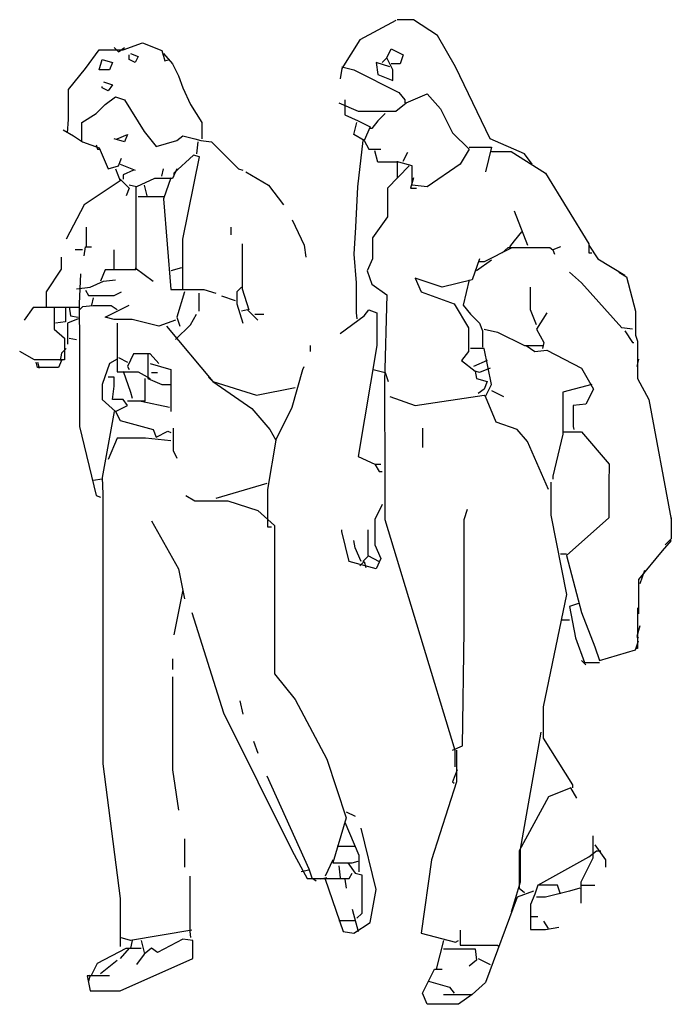
# Model space of a CAD drawing. Units: inches. Extents: x 115611 to 127652, y 42177 to 50368.
# Drawn here: x 121111 to 121616, y 43823 to 44586 of the extents above; entities that cross this region are included whole.
import ezdxf

# ---------------------------------------------------------------- set-up
doc = ezdxf.new("R2010")
doc.units = ezdxf.units.IN
doc.header["$MEASUREMENT"] = 0
doc.layers.get('0').update_dxf_attribs({"color": 50})

msp = doc.modelspace()

# ---------------------------------------------------------------- linework, layer by layer
at = {"linetype": 'Continuous'}
for points in [[(121402.19, 44584.97), (121374.35, 44569.89), (121360.43, 44547.85), (121359.27, 44539.73)], [(121507.75, 44473.61), (121501.95, 44481.73), (121475.27, 44493.33), (121448.59, 44549.01), (121434.67, 44573.37), (121416.11, 44585.55), (121403.35, 44585.55)], [(121507.75, 44473.61), (121501.95, 44481.73), (121475.27, 44493.33), (121448.59, 44549.01), (121434.67, 44573.37), (121416.11, 44585.55), (121403.35, 44585.55)], [(121507.75, 44473.61), (121501.95, 44481.73), (121475.27, 44493.33), (121448.59, 44549.01), (121434.67, 44573.37), (121416.11, 44585.55), (121403.35, 44585.55)], [(121148.15, 44497.97), (121148.73, 44508.41), (121148.73, 44531.61), (121162.07, 44547.85), (121172.51, 44562.35), (121191.07, 44562.35), (121206.15, 44567.57), (121221.23, 44561.77), (121223.55, 44553.65), (121227.03, 44554.81)], [(121148.15, 44497.97), (121148.73, 44508.41), (121148.73, 44531.61), (121162.07, 44547.85), (121172.51, 44562.35), (121191.07, 44562.35), (121206.15, 44567.57), (121221.23, 44561.77), (121223.55, 44553.65), (121227.03, 44554.81)], [(121184.11, 44564.09), (121187.59, 44560.61), (121192.23, 44564.09)], [(121395.23, 44555.97), (121398.71, 44562.93), (121407.99, 44558.29), (121405.67, 44551.33), (121398.71, 44551.33)], [(121174.83, 44554.81), (121182.95, 44552.49), (121180.63, 44546.7), (121172.51, 44546.7), (121174.83, 44554.81)], [(121196.87, 44559.45), (121202.67, 44557.13), (121200.35, 44552.49), (121195.71, 44554.81), (121195.71, 44558.29)], [(121196.87, 44559.45), (121202.67, 44557.13), (121200.35, 44552.49), (121195.71, 44554.81), (121195.71, 44558.29)], [(121196.87, 44559.45), (121202.67, 44557.13), (121200.35, 44552.49), (121195.71, 44554.81), (121195.71, 44558.29)], [(121196.87, 44559.45), (121202.67, 44557.13), (121200.35, 44552.49), (121195.71, 44554.81), (121195.71, 44558.29)], [(121222.39, 44559.45), (121229.35, 44551.33), (121233.99, 44542.05), (121237.47, 44532.77), (121243.27, 44520.01), (121251.97, 44506.09), (121251.97, 44493.33)], [(121397.55, 44549.01), (121387.11, 44552.49), (121388.27, 44543.21), (121399.87, 44538.57), (121399.87, 44546.7), (121395.23, 44555.97), (121391.75, 44552.49)], [(121397.55, 44549.01), (121387.11, 44552.49), (121388.27, 44543.21), (121399.87, 44538.57), (121399.87, 44546.7), (121395.23, 44555.97), (121391.75, 44552.49)], [(121397.55, 44549.01), (121387.11, 44552.49), (121388.27, 44543.21), (121399.87, 44538.57), (121399.87, 44546.7), (121395.23, 44555.97), (121391.75, 44552.49)], [(121360.43, 44549.01), (121369.71, 44546.7), (121404.51, 44529.29), (121409.15, 44523.49), (121409.15, 44521.17)], [(121360.43, 44549.01), (121369.71, 44546.7), (121404.51, 44529.29), (121409.15, 44523.49), (121409.15, 44521.17)], [(121360.43, 44549.01), (121369.71, 44546.7), (121404.51, 44529.29), (121409.15, 44523.49), (121409.15, 44521.17)], [(121175.99, 44537.41), (121182.95, 44535.09), (121179.47, 44530.45), (121174.83, 44532.77), (121174.83, 44533.93)], [(121159.17, 44491.01), (121159.17, 44506.09), (121170.19, 44513.05), (121177.15, 44520.01), (121185.27, 44525.81), (121192.23, 44523.49), (121207.31, 44499.13), (121216.59, 44487.53), (121232.83, 44492.17), (121237.47, 44495.65), (121246.75, 44493.33), (121251.39, 44492.17), (121259.51, 44491.01), (121280.39, 44470.13), (121283.87, 44468.97)], [(121159.17, 44491.01), (121159.17, 44506.09), (121170.19, 44513.05), (121177.15, 44520.01), (121185.27, 44525.81), (121192.23, 44523.49), (121207.31, 44499.13), (121216.59, 44487.53), (121232.83, 44492.17), (121237.47, 44495.65), (121246.75, 44493.33), (121251.39, 44492.17), (121259.51, 44491.01), (121280.39, 44470.13), (121283.87, 44468.97)], [(121358.11, 44521.17), (121373.19, 44514.79), (121402.19, 44514.79), (121410.31, 44521.17), (121426.55, 44528.13), (121436.99, 44516.53), (121446.27, 44497.97), (121459.03, 44485.21), (121452.07, 44473.61), (121426.55, 44456.21), (121414.95, 44457.38), (121414.95, 44472.45), (121404.51, 44475.35), (121388.27, 44475.35), (121385.95, 44484.05)], [(121362.75, 44523.49), (121362.75, 44511.89), (121373.19, 44507.25), (121382.47, 44502.62), (121377.83, 44492.17), (121369.71, 44496.81), (121372.03, 44506.09)], [(121362.75, 44523.49), (121362.75, 44511.89), (121373.19, 44507.25), (121382.47, 44502.62), (121377.83, 44492.17), (121369.71, 44496.81), (121372.03, 44506.09)], [(121394.07, 44513.05), (121388.27, 44507.25), (121383.63, 44501.46), (121382.47, 44501.46)], [(121144.67, 44500.3), (121152.79, 44495.65), (121159.75, 44491.01), (121172.51, 44486.37), (121179.47, 44470.13), (121187.59, 44472.45), (121189.91, 44478.25)], [(121144.67, 44500.3), (121152.79, 44495.65), (121159.75, 44491.01), (121172.51, 44486.37), (121179.47, 44470.13), (121187.59, 44472.45), (121189.91, 44478.25)], [(121144.67, 44500.3), (121152.79, 44495.65), (121159.75, 44491.01), (121172.51, 44486.37), (121179.47, 44470.13), (121187.59, 44472.45), (121189.91, 44478.25)], [(121144.67, 44500.3), (121152.79, 44495.65), (121159.75, 44491.01), (121172.51, 44486.37), (121179.47, 44470.13), (121187.59, 44472.45), (121189.91, 44478.25)], [(121186.43, 44493.33), (121194.55, 44496.81), (121192.23, 44491.01), (121184.11, 44493.33)], [(121170.19, 44488.69), (121171.35, 44485.21), (121172.51, 44485.21)], [(121170.19, 44488.69), (121171.35, 44485.21), (121172.51, 44485.21)], [(121170.19, 44488.69), (121171.35, 44485.21), (121172.51, 44485.21)], [(121170.19, 44488.69), (121171.35, 44485.21), (121172.51, 44485.21)], [(121249.07, 44491.01), (121247.91, 44481.73)], [(121376.67, 44492.17), (121372.61, 44456.21), (121371.16, 44424.89), (121369.85, 44404.01), (121371.52, 44381.97), (121371.52, 44358.77), (121372.03, 44354.13)], [(121377.83, 44492.17), (121381.31, 44485.21), (121390.59, 44485.21)], [(121377.83, 44492.17), (121381.31, 44485.21), (121390.59, 44485.21)], [(121459.03, 44486.95), (121476.43, 44486.95), (121471.79, 44467.81)], [(121459.03, 44486.95), (121476.43, 44486.95), (121471.79, 44467.81)], [(121237.47, 44376.17), (121237.47, 44415.62), (121250.23, 44479.41), (121245.59, 44480.57), (121230.51, 44466.65), (121230.51, 44464.33)], [(121237.47, 44376.17), (121237.47, 44415.62), (121250.23, 44479.41), (121245.59, 44480.57), (121230.51, 44466.65), (121230.51, 44464.33)], [(121237.47, 44376.17), (121237.47, 44415.62), (121250.23, 44479.41), (121245.59, 44480.57), (121230.51, 44466.65), (121230.51, 44464.33)], [(121237.47, 44376.17), (121237.47, 44415.62), (121250.23, 44479.41), (121245.59, 44480.57), (121230.51, 44466.65), (121230.51, 44464.33)], [(121237.47, 44376.17), (121237.47, 44415.62), (121250.23, 44479.41), (121245.59, 44480.57), (121230.51, 44466.65), (121230.51, 44464.33)], [(121407.99, 44475.93), (121411.47, 44482.89)], [(121407.99, 44475.93), (121411.47, 44482.89)], [(121476.43, 44483.47), (121491.51, 44483.47), (121518.19, 44466.65), (121551.83, 44412.13), (121551.83, 44405.17), (121554.15, 44405.17)], [(121476.43, 44483.47), (121491.51, 44483.47), (121518.19, 44466.65), (121551.83, 44412.13), (121551.83, 44405.17), (121554.15, 44405.17)], [(121185.27, 44470.13), (121188.75, 44460.85), (121160.91, 44442.29), (121146.99, 44415.62)], [(121188.75, 44473.61), (121200.35, 44468.97)], [(121188.75, 44473.61), (121200.35, 44468.97)], [(121188.75, 44473.61), (121200.35, 44468.97)], [(121232.83, 44470.13), (121229.35, 44462.59), (121215.43, 44462.59), (121201.51, 44456.21), (121195.71, 44457.38)], [(121232.83, 44470.13), (121229.35, 44462.59), (121215.43, 44462.59), (121201.51, 44456.21), (121195.71, 44457.38)], [(121221.23, 44464.33), (121222.39, 44470.13)], [(121412.63, 44472.45), (121395.81, 44455.05), (121395.81, 44433.01), (121384.21, 44416.77), (121384.21, 44400.53), (121380.15, 44391.25), (121383.63, 44380.81), (121395.23, 44372.7), (121393.49, 44305.41), (121393.78, 44227.69), (121393.78, 44198.7), (121448.01, 44020.05), (121448.01, 44007.29)], [(121403.35, 44475.93), (121403.35, 44463.17)], [(121403.35, 44475.93), (121403.35, 44463.17)], [(121199.19, 44468.97), (121191.07, 44465.49), (121191.07, 44462.01)], [(121228.19, 44463.17), (121222.39, 44446.93), (121228.19, 44376.75), (121253.71, 44376.75), (121262.99, 44373.85)], [(121228.19, 44463.17), (121222.39, 44446.93), (121228.19, 44376.75), (121253.71, 44376.75), (121262.99, 44373.85)], [(121228.19, 44463.17), (121222.39, 44446.93), (121228.19, 44376.75), (121253.71, 44376.75), (121262.99, 44373.85)], [(121286.19, 44467.81), (121303.59, 44457.38), (121315.19, 44442.29)], [(121286.19, 44467.81), (121303.59, 44457.38), (121315.19, 44442.29)], [(121416.11, 44463.17), (121413.79, 44455.05), (121418.43, 44455.05)], [(121200.93, 44456.21), (121200.93, 44391.83), (121177.15, 44391.83), (121173.67, 44383.13)], [(121188.75, 44462.01), (121195.71, 44455.05), (121193.39, 44449.25)], [(121207.31, 44457.38), (121209.63, 44448.09)], [(121202.67, 44448.67), (121222.39, 44448.67)], [(121493.83, 44437.65), (121504.27, 44410.97)], [(121162.65, 44409.81), (121162.65, 44424.89)], [(121274.59, 44424.89), (121274.59, 44419.09)], [(121322.15, 44430.69), (121331.43, 44410.97), (121332.59, 44401.69)], [(121322.15, 44430.69), (121331.43, 44410.97), (121332.59, 44401.69)], [(121322.15, 44430.69), (121331.43, 44410.97), (121332.59, 44401.69)], [(121322.15, 44430.69), (121331.43, 44410.97), (121332.59, 44401.69)], [(121322.15, 44430.69), (121331.43, 44410.97), (121332.59, 44401.69)], [(121499.63, 44421.41), (121493.83, 44414.46), (121490.35, 44409.81)], [(121160.91, 44402.85), (121162.07, 44409.81), (121166.71, 44409.81)], [(121160.91, 44402.85), (121162.07, 44409.81), (121166.71, 44409.81)], [(121283.29, 44412.13), (121283.29, 44377.33), (121288.51, 44361.09)], [(121484.55, 44405.17), (121489.19, 44409.23), (121521.67, 44409.23), (121523.99, 44407.49)], [(121484.55, 44405.17), (121489.19, 44409.23), (121521.67, 44409.23), (121523.99, 44407.49)], [(121484.55, 44405.17), (121489.19, 44409.23), (121521.67, 44409.23), (121523.99, 44407.49)], [(121484.55, 44405.17), (121489.19, 44409.23), (121521.67, 44409.23), (121523.99, 44407.49)], [(121484.55, 44405.17), (121489.19, 44409.23), (121521.67, 44409.23), (121523.99, 44407.49)], [(121484.55, 44405.17), (121489.19, 44409.23), (121521.67, 44409.23), (121523.99, 44407.49)], [(121484.55, 44405.17), (121489.19, 44409.23), (121521.67, 44409.23), (121523.99, 44407.49)], [(121484.55, 44405.17), (121489.19, 44409.23), (121521.67, 44409.23), (121523.99, 44407.49)], [(121484.55, 44405.17), (121489.19, 44409.23), (121521.67, 44409.23), (121523.99, 44407.49)], [(121484.55, 44405.17), (121489.19, 44409.23), (121521.67, 44409.23), (121523.99, 44407.49)], [(121484.55, 44405.17), (121489.19, 44409.23), (121521.67, 44409.23), (121523.99, 44407.49)], [(121484.55, 44405.17), (121489.19, 44409.23), (121521.67, 44409.23), (121523.99, 44407.49)], [(121484.55, 44405.17), (121489.19, 44409.23), (121521.67, 44409.23), (121523.99, 44407.49)], [(121484.55, 44405.17), (121489.19, 44409.23), (121521.67, 44409.23), (121523.99, 44407.49)], [(121529.79, 44409.81), (121523.99, 44407.49), (121525.15, 44404.01)], [(121529.79, 44409.81), (121523.99, 44407.49), (121525.15, 44404.01)], [(121551.83, 44410.97), (121558.79, 44400.53), (121579.67, 44387.77)], [(121131.91, 44363.41), (121131.91, 44375.01), (121143.51, 44392.41), (121143.51, 44401.69)], [(121159.75, 44407.49), (121153.95, 44407.49)], [(121159.75, 44407.49), (121153.95, 44407.49)], [(121184.11, 44392.41), (121184.11, 44407.49)], [(121184.11, 44392.41), (121184.11, 44407.49)], [(121184.11, 44392.41), (121184.11, 44407.49)], [(121184.11, 44392.41), (121184.11, 44407.49)], [(121184.11, 44392.41), (121184.11, 44407.49)], [(121184.11, 44392.41), (121184.11, 44407.49)], [(121491.51, 44408.65), (121470.63, 44398.21), (121467.15, 44398.21)], [(121491.51, 44408.65), (121470.63, 44398.21), (121467.15, 44398.21)], [(121491.51, 44408.65), (121470.63, 44398.21), (121467.15, 44398.21)], [(121491.51, 44408.65), (121470.63, 44398.21), (121467.15, 44398.21)], [(121491.51, 44408.65), (121470.63, 44398.21), (121467.15, 44398.21)], [(121491.51, 44408.65), (121470.63, 44398.21), (121467.15, 44398.21)], [(121491.51, 44408.65), (121470.63, 44398.21), (121467.15, 44398.21)], [(121491.51, 44408.65), (121470.63, 44398.21), (121467.15, 44398.21)], [(121491.51, 44408.65), (121470.63, 44398.21), (121467.15, 44398.21)], [(121491.51, 44408.65), (121470.63, 44398.21), (121467.15, 44398.21)], [(121491.51, 44408.65), (121470.63, 44398.21), (121467.15, 44398.21)], [(121491.51, 44408.65), (121470.63, 44398.21), (121467.15, 44398.21)], [(121467.15, 44400.53), (121461.35, 44384.29), (121438.15, 44378.49), (121417.27, 44385.45), (121421.91, 44375.01), (121447.43, 44365.73), (121458.45, 44347.17), (121458.45, 44328.62), (121453.23, 44321.65), (121463.67, 44313.53), (121464.83, 44307.73), (121472.95, 44305.41), (121470.63, 44299.61), (121465.99, 44296.13)], [(121467.15, 44400.53), (121461.35, 44384.29), (121438.15, 44378.49), (121417.27, 44385.45), (121421.91, 44375.01), (121447.43, 44365.73), (121458.45, 44347.17), (121458.45, 44328.62), (121453.23, 44321.65), (121463.67, 44313.53), (121464.83, 44307.73), (121472.95, 44305.41), (121470.63, 44299.61), (121465.99, 44296.13)], [(121476.43, 44399.37), (121464.83, 44391.25)], [(121476.43, 44399.37), (121464.83, 44391.25)], [(121476.43, 44399.37), (121464.83, 44391.25)], [(121476.43, 44399.37), (121464.83, 44391.25)], [(121476.43, 44399.37), (121464.83, 44391.25)], [(121476.43, 44399.37), (121464.83, 44391.25)], [(121158.01, 44388.93), (121157.14, 44365.73), (121157.28, 44333.25), (121157.28, 44270.61), (121170.19, 44217.25), (121173.67, 44216.09)], [(121200.35, 44393.57), (121214.27, 44383.13)], [(121200.35, 44393.57), (121214.27, 44383.13)], [(121236.31, 44393.57), (121228.19, 44391.25)], [(121236.31, 44393.57), (121228.19, 44391.25)], [(121585.47, 44346.01), (121577.35, 44347.17), (121546.03, 44381.97), (121536.75, 44390.09)], [(121585.47, 44346.01), (121577.35, 44347.17), (121546.03, 44381.97), (121536.75, 44390.09)], [(121585.47, 44346.01), (121577.35, 44347.17), (121546.03, 44381.97), (121536.75, 44390.09)], [(121575.03, 44390.09), (121580.83, 44386.61), (121587.79, 44359.93), (121587.79, 44341.37), (121589.53, 44336.73), (121589.53, 44307.73), (121598.23, 44291.49), (121615.63, 44198.7)], [(121575.03, 44390.09), (121580.83, 44386.61), (121587.79, 44359.93), (121587.79, 44341.37), (121589.53, 44336.73), (121589.53, 44307.73), (121598.23, 44291.49), (121615.63, 44198.7)], [(121155.11, 44377.33), (121165.55, 44378.49), (121175.99, 44383.13), (121185.27, 44384.29)], [(121155.11, 44377.33), (121165.55, 44378.49), (121175.99, 44383.13), (121185.27, 44384.29)], [(121155.11, 44377.33), (121165.55, 44378.49), (121175.99, 44383.13), (121185.27, 44384.29)], [(121282.71, 44378.49), (121279.23, 44375.01), (121279.23, 44365.73), (121283.87, 44350.65)], [(121459.03, 44384.29), (121454.39, 44364.57), (121460.19, 44357.61), (121467.15, 44350.65), (121469.47, 44344.85), (121469.47, 44332.09)], [(121459.03, 44384.29), (121454.39, 44364.57), (121460.19, 44357.61), (121467.15, 44350.65), (121469.47, 44344.85), (121469.47, 44332.09)], [(121511.23, 44349.49), (121506.59, 44361.09), (121506.59, 44378.49)], [(121162.07, 44376.17), (121164.39, 44372.12), (121184.11, 44372.12), (121189.91, 44375.01)], [(121162.07, 44376.17), (121164.39, 44372.12), (121184.11, 44372.12), (121189.91, 44375.01)], [(121238.63, 44375.01), (121232.83, 44355.29), (121235.15, 44348.33)], [(121238.63, 44375.01), (121232.83, 44355.29), (121235.15, 44348.33)], [(121238.63, 44375.01), (121232.83, 44355.29), (121235.15, 44348.33)], [(121238.63, 44375.01), (121232.83, 44355.29), (121235.15, 44348.33)], [(121238.63, 44375.01), (121232.83, 44355.29), (121235.15, 44348.33)], [(121238.63, 44375.01), (121232.83, 44355.29), (121235.15, 44348.33)], [(121238.63, 44375.01), (121232.83, 44355.29), (121235.15, 44348.33)], [(121249.65, 44373.85), (121249.65, 44359.93)], [(121249.65, 44373.85), (121249.65, 44359.93)], [(121249.65, 44373.85), (121249.65, 44359.93)], [(121278.07, 44368.05), (121267.63, 44371.54)], [(121146.41, 44363.41), (121146.41, 44351.81), (121138.87, 44350.65)], [(121146.41, 44363.41), (121146.41, 44351.81), (121138.87, 44350.65)], [(121146.41, 44363.41), (121146.41, 44351.81), (121138.87, 44350.65)], [(121146.41, 44363.41), (121146.41, 44351.81), (121138.87, 44350.65)], [(121146.41, 44363.41), (121146.41, 44351.81), (121138.87, 44350.65)], [(121146.41, 44363.41), (121146.41, 44351.81), (121138.87, 44350.65)], [(121146.41, 44363.41), (121146.41, 44351.81), (121138.87, 44350.65)], [(121146.41, 44363.41), (121146.41, 44351.81), (121138.87, 44350.65)], [(121146.41, 44363.41), (121146.41, 44351.81), (121138.87, 44350.65)], [(121149.31, 44363.41), (121150.47, 44356.45), (121156.27, 44355.29)], [(121186.43, 44361.09), (121181.79, 44363.99), (121167.87, 44363.99), (121159.75, 44363.41), (121157.43, 44361.09)], [(121186.43, 44361.09), (121181.79, 44363.99), (121167.87, 44363.99), (121159.75, 44363.41), (121157.43, 44361.09)], [(121167.87, 44370.38), (121166.71, 44364.57)], [(121167.87, 44370.38), (121166.71, 44364.57)], [(121167.87, 44370.38), (121166.71, 44364.57)], [(121167.87, 44370.38), (121166.71, 44364.57)], [(121167.87, 44370.38), (121166.71, 44364.57)], [(121231.67, 44352.97), (121218.91, 44348.33), (121198.03, 44353.55), (121184.11, 44353.55), (121177.15, 44355.29), (121195.71, 44364.57)], [(121137.71, 44362.25), (121137.71, 44346.01), (121145.83, 44339.05), (121145.83, 44322.23), (121122.63, 44322.23), (121111.03, 44328.62)], [(121137.71, 44362.25), (121137.71, 44346.01), (121145.83, 44339.05), (121145.83, 44322.23), (121122.63, 44322.23), (121111.03, 44328.62)], [(121137.71, 44362.25), (121137.71, 44346.01), (121145.83, 44339.05), (121145.83, 44322.23), (121122.63, 44322.23), (121111.03, 44328.62)], [(121137.71, 44362.25), (121137.71, 44346.01), (121145.83, 44339.05), (121145.83, 44322.23), (121122.63, 44322.23), (121111.03, 44328.62)], [(121157.43, 44362.83), (121121.47, 44362.83), (121114.51, 44352.97)], [(121231.67, 44337.89), (121243.27, 44349.49), (121247.91, 44357.61)], [(121231.67, 44337.89), (121243.27, 44349.49), (121247.91, 44357.61)], [(121231.67, 44337.89), (121243.27, 44349.49), (121247.91, 44357.61)], [(121295.47, 44352.97), (121287.35, 44361.09), (121282.71, 44359.93)], [(121295.47, 44352.97), (121287.35, 44361.09), (121282.71, 44359.93)], [(121295.47, 44352.97), (121287.35, 44361.09), (121282.71, 44359.93)], [(121295.47, 44352.97), (121287.35, 44361.09), (121282.71, 44359.93)], [(121295.47, 44352.97), (121287.35, 44361.09), (121282.71, 44359.93)], [(121295.47, 44352.97), (121287.35, 44361.09), (121282.71, 44359.93)], [(121293.15, 44357.61), (121300.11, 44357.61)], [(121359.27, 44342.53), (121377.83, 44356.45), (121381.31, 44361.09), (121387.69, 44358.77), (121387.69, 44333.25), (121373.19, 44247.41), (121385.95, 44241.62), (121390.59, 44241.62)], [(121359.27, 44342.53), (121377.83, 44356.45), (121381.31, 44361.09), (121387.69, 44358.77), (121387.69, 44333.25), (121373.19, 44247.41), (121385.95, 44241.62), (121390.59, 44241.62)], [(121519.35, 44358.77), (121511.23, 44346.01), (121517.03, 44335.57), (121515.87, 44330.93)], [(121519.35, 44358.77), (121511.23, 44346.01), (121517.03, 44335.57), (121515.87, 44330.93)], [(121519.35, 44358.77), (121511.23, 44346.01), (121517.03, 44335.57), (121515.87, 44330.93)], [(121156.27, 44354.13), (121148.15, 44350.65), (121148.15, 44334.41)], [(121156.27, 44354.13), (121148.15, 44350.65), (121148.15, 44334.41)], [(121186.43, 44350.65), (121186.43, 44312.95), (121202.67, 44312.95), (121211.95, 44307.73)], [(121186.43, 44350.65), (121186.43, 44312.95), (121202.67, 44312.95), (121211.95, 44307.73)], [(121186.43, 44350.65), (121186.43, 44312.95), (121202.67, 44312.95), (121211.95, 44307.73)], [(121186.43, 44350.65), (121186.43, 44312.95), (121202.67, 44312.95), (121211.95, 44307.73)], [(121224.71, 44348.33), (121260.67, 44305.41), (121294.31, 44294.97), (121324.47, 44300.77)], [(121470.63, 44346.01), (121481.07, 44343.69), (121501.95, 44333.25), (121515.87, 44333.25)], [(121579.67, 44344.85), (121585.47, 44335.57), (121586.63, 44335.57)], [(121579.67, 44344.85), (121585.47, 44335.57), (121586.63, 44335.57)], [(121149.31, 44339.05), (121155.11, 44337.89)], [(121149.31, 44339.05), (121155.11, 44337.89)], [(121149.31, 44339.05), (121155.11, 44337.89)], [(121149.31, 44339.05), (121155.11, 44337.89)], [(121336.07, 44333.25), (121336.07, 44328.62)], [(121503.11, 44333.25), (121510.07, 44328.62), (121519.35, 44329.77), (121546.03, 44315.85), (121555.31, 44299.61), (121549.51, 44288.01), (121539.65, 44286.85), (121539.65, 44270.61), (121540.23, 44268.29)], [(121503.11, 44333.25), (121510.07, 44328.62), (121519.35, 44329.77), (121546.03, 44315.85), (121555.31, 44299.61), (121549.51, 44288.01), (121539.65, 44286.85), (121539.65, 44270.61), (121540.23, 44268.29)], [(121503.11, 44333.25), (121510.07, 44328.62), (121519.35, 44329.77), (121546.03, 44315.85), (121555.31, 44299.61), (121549.51, 44288.01), (121539.65, 44286.85), (121539.65, 44270.61), (121540.23, 44268.29)], [(121503.11, 44333.25), (121510.07, 44328.62), (121519.35, 44329.77), (121546.03, 44315.85), (121555.31, 44299.61), (121549.51, 44288.01), (121539.65, 44286.85), (121539.65, 44270.61), (121540.23, 44268.29)], [(121503.11, 44333.25), (121510.07, 44328.62), (121519.35, 44329.77), (121546.03, 44315.85), (121555.31, 44299.61), (121549.51, 44288.01), (121539.65, 44286.85), (121539.65, 44270.61), (121540.23, 44268.29)], [(121146.99, 44330.93), (121143.51, 44327.46), (121142.35, 44321.65)], [(121218.91, 44319.33), (121211.95, 44326.88), (121199.19, 44326.88), (121194.55, 44317.01), (121195.71, 44314.69)], [(121218.91, 44319.33), (121211.95, 44326.88), (121199.19, 44326.88), (121194.55, 44317.01), (121195.71, 44314.69)], [(121218.91, 44319.33), (121211.95, 44326.88), (121199.19, 44326.88), (121194.55, 44317.01), (121195.71, 44314.69)], [(121218.91, 44319.33), (121211.95, 44326.88), (121199.19, 44326.88), (121194.55, 44317.01), (121195.71, 44314.69)], [(121210.21, 44327.46), (121210.21, 44307.73), (121221.23, 44303.09), (121228.19, 44303.09)], [(121210.21, 44327.46), (121210.21, 44307.73), (121221.23, 44303.09), (121228.19, 44303.09)], [(121210.21, 44327.46), (121210.21, 44307.73), (121221.23, 44303.09), (121228.19, 44303.09)], [(121210.21, 44327.46), (121210.21, 44307.73), (121221.23, 44303.09), (121228.19, 44303.09)], [(121520.51, 44221.89), (121504.27, 44259.01), (121496.15, 44268.29), (121479.91, 44274.09), (121471.79, 44293.81), (121476.43, 44303.09), (121470.63, 44330.93), (121460.19, 44330.93)], [(121520.51, 44221.89), (121504.27, 44259.01), (121496.15, 44268.29), (121479.91, 44274.09), (121471.79, 44293.81), (121476.43, 44303.09), (121470.63, 44330.93), (121460.19, 44330.93)], [(121143.51, 44321.65), (121141.19, 44316.43), (121124.95, 44316.43), (121123.79, 44320.49)], [(121143.51, 44321.65), (121141.19, 44316.43), (121124.95, 44316.43), (121123.79, 44320.49)], [(121143.51, 44321.65), (121141.19, 44316.43), (121124.95, 44316.43), (121123.79, 44320.49)], [(121124.95, 44320.49), (121126.11, 44315.85)], [(121124.95, 44320.49), (121126.11, 44315.85)], [(121186.43, 44322.81), (121180.63, 44319.33), (121174.83, 44303.09), (121174.83, 44291.49), (121185.27, 44282.21), (121194.55, 44286.85), (121191.07, 44291.49), (121182.95, 44291.49), (121184.11, 44301.93), (121184.11, 44308.89), (121179.47, 44308.89)], [(121187.59, 44323.97), (121194.55, 44320.49)], [(121211.95, 44319.33), (121228.19, 44314.69), (121228.19, 44282.21)], [(121472.95, 44321.65), (121462.51, 44317.01)], [(121590.11, 44322.81), (121588.95, 44317.01)], [(121590.11, 44322.81), (121588.95, 44317.01)], [(121590.11, 44322.81), (121588.95, 44317.01)], [(121191.07, 44313.53), (121196.87, 44297.29), (121198.03, 44292.65)], [(121191.07, 44313.53), (121196.87, 44297.29), (121198.03, 44292.65)], [(121213.11, 44312.37), (121217.75, 44312.37)], [(121257.19, 44308.89), (121260.67, 44305.41), (121290.83, 44284.54), (121304.75, 44268.29), (121309.39, 44260.17), (121322.15, 44285.7), (121330.27, 44314.69), (121331.43, 44317.01)], [(121384.79, 44314.69), (121394.07, 44312.37), (121396.39, 44305.41)], [(121475.27, 44315.85), (121467.15, 44312.37), (121463.67, 44313.53)], [(121207.89, 44307.73), (121207.89, 44290.33), (121194.55, 44290.33)], [(121207.89, 44307.73), (121207.89, 44290.33), (121194.55, 44290.33)], [(121554.15, 44303.09), (121531.53, 44297.29), (121531.53, 44264.81), (121523.99, 44232.33), (121523.99, 44230.01)], [(121554.15, 44303.09), (121531.53, 44297.29), (121531.53, 44264.81), (121523.99, 44232.33), (121523.99, 44230.01)], [(121554.15, 44303.09), (121531.53, 44297.29), (121531.53, 44264.81), (121523.99, 44232.33), (121523.99, 44230.01)], [(121554.15, 44303.09), (121531.53, 44297.29), (121531.53, 44264.81), (121523.99, 44232.33), (121523.99, 44230.01)], [(121397.55, 44293.81), (121417.27, 44286.85), (121470.63, 44294.97), (121471.79, 44293.81)], [(121397.55, 44293.81), (121417.27, 44286.85), (121470.63, 44294.97), (121471.79, 44293.81)], [(121397.55, 44293.81), (121417.27, 44286.85), (121470.63, 44294.97), (121471.79, 44293.81)], [(121476.43, 44298.45), (121485.71, 44293.81)], [(121476.43, 44298.45), (121485.71, 44293.81)], [(121476.43, 44298.45), (121485.71, 44293.81)], [(121204.99, 44290.33), (121227.03, 44285.7)], [(121204.99, 44290.33), (121227.03, 44285.7)], [(121184.11, 44282.21), (121174.83, 44231.17), (121175.41, 44218.41), (121175.41, 44009.61), (121188.75, 43905.21), (121188.75, 43868.09)], [(121184.11, 44282.21), (121174.83, 44231.17), (121175.41, 44218.41), (121175.41, 44009.61), (121188.75, 43905.21), (121188.75, 43868.09)], [(121184.11, 44282.21), (121174.83, 44231.17), (121175.41, 44218.41), (121175.41, 44009.61), (121188.75, 43905.21), (121188.75, 43868.09)], [(121185.27, 44282.21), (121188.75, 44275.25), (121214.27, 44268.29), (121216.59, 44262.49), (121225.87, 44267.13), (121228.19, 44265.97)], [(121185.27, 44282.21), (121188.75, 44275.25), (121214.27, 44268.29), (121216.59, 44262.49), (121225.87, 44267.13), (121228.19, 44265.97)], [(121185.27, 44282.21), (121188.75, 44275.25), (121214.27, 44268.29), (121216.59, 44262.49), (121225.87, 44267.13), (121228.19, 44265.97)], [(121185.27, 44282.21), (121188.75, 44275.25), (121214.27, 44268.29), (121216.59, 44262.49), (121225.87, 44267.13), (121228.19, 44265.97)], [(121185.27, 44282.21), (121188.75, 44275.25), (121214.27, 44268.29), (121216.59, 44262.49), (121225.87, 44267.13), (121228.19, 44265.97)], [(121185.27, 44282.21), (121188.75, 44275.25), (121214.27, 44268.29), (121216.59, 44262.49), (121225.87, 44267.13), (121228.19, 44265.97)], [(121185.27, 44282.21), (121188.75, 44275.25), (121214.27, 44268.29), (121216.59, 44262.49), (121225.87, 44267.13), (121228.19, 44265.97)], [(121185.27, 44282.21), (121188.75, 44275.25), (121214.27, 44268.29), (121216.59, 44262.49), (121225.87, 44267.13), (121228.19, 44265.97)], [(121185.27, 44282.21), (121188.75, 44275.25), (121214.27, 44268.29), (121216.59, 44262.49), (121225.87, 44267.13), (121228.19, 44265.97)], [(121229.93, 44269.45), (121229.93, 44252.05), (121232.83, 44246.25)], [(121423.07, 44269.45), (121423.07, 44254.37)], [(121423.07, 44269.45), (121423.07, 44254.37)], [(121532.11, 44266.55), (121546.03, 44266.55), (121567.49, 44241.62), (121567.2, 44226.53), (121567.2, 44199.85), (121534.43, 44170.85), (121546.03, 44126.77), (121556.47, 44100.09), (121559.95, 44089.65), (121587.79, 44097.77), (121590.11, 44104.73)], [(121228.19, 44259.59), (121208.47, 44261.63), (121186.43, 44261.63), (121179.47, 44245.09)], [(121228.19, 44259.59), (121208.47, 44261.63), (121186.43, 44261.63), (121179.47, 44245.09)], [(121228.19, 44259.59), (121208.47, 44261.63), (121186.43, 44261.63), (121179.47, 44245.09)], [(121228.19, 44259.59), (121208.47, 44261.63), (121186.43, 44261.63), (121179.47, 44245.09)], [(121309.39, 44260.17), (121303.01, 44221.89), (121303.01, 44192.89), (121305.91, 44192.89)], [(121385.95, 44241.62), (121389.43, 44235.81), (121391.75, 44235.81)], [(121385.95, 44241.62), (121389.43, 44235.81), (121391.75, 44235.81)], [(121385.95, 44241.62), (121389.43, 44235.81), (121391.75, 44235.81)], [(121385.95, 44241.62), (121389.43, 44235.81), (121391.75, 44235.81)], [(121385.95, 44241.62), (121389.43, 44235.81), (121391.75, 44235.81)], [(121174.83, 44230.01), (121167.87, 44228.85)], [(121174.83, 44230.01), (121167.87, 44228.85)], [(121174.83, 44230.01), (121167.87, 44228.85)], [(121174.83, 44230.01), (121167.87, 44228.85)], [(121174.83, 44230.01), (121167.87, 44228.85)], [(121174.83, 44230.01), (121167.87, 44228.85)], [(121174.83, 44230.01), (121167.87, 44228.85)], [(121302.43, 44226.53), (121262.99, 44214.93)], [(121302.43, 44226.53), (121262.99, 44214.93)], [(121302.43, 44226.53), (121262.99, 44214.93)], [(121522.25, 44227.69), (121522.25, 44202.17), (121534.43, 44140.69), (121516.45, 44053.69), (121516.45, 44029.33), (121539.07, 43993.37), (121539.07, 43991.05)], [(121522.25, 44227.69), (121522.25, 44202.17), (121534.43, 44140.69), (121516.45, 44053.69), (121516.45, 44029.33), (121539.07, 43993.37), (121539.07, 43991.05)], [(121522.25, 44227.69), (121522.25, 44202.17), (121534.43, 44140.69), (121516.45, 44053.69), (121516.45, 44029.33), (121539.07, 43993.37), (121539.07, 43991.05)], [(121522.25, 44227.69), (121522.25, 44202.17), (121534.43, 44140.69), (121516.45, 44053.69), (121516.45, 44029.33), (121539.07, 43993.37), (121539.07, 43991.05)], [(121522.25, 44227.69), (121522.25, 44202.17), (121534.43, 44140.69), (121516.45, 44053.69), (121516.45, 44029.33), (121539.07, 43993.37), (121539.07, 43991.05)], [(121522.25, 44227.69), (121522.25, 44202.17), (121534.43, 44140.69), (121516.45, 44053.69), (121516.45, 44029.33), (121539.07, 43993.37), (121539.07, 43991.05)], [(121522.25, 44227.69), (121522.25, 44202.17), (121534.43, 44140.69), (121516.45, 44053.69), (121516.45, 44029.33), (121539.07, 43993.37), (121539.07, 43991.05)], [(121522.25, 44227.69), (121522.25, 44202.17), (121534.43, 44140.69), (121516.45, 44053.69), (121516.45, 44029.33), (121539.07, 43993.37), (121539.07, 43991.05)], [(121239.79, 44217.25), (121246.75, 44213.19), (121272.27, 44213.19), (121295.47, 44205.65), (121308.23, 44194.05)], [(121391.75, 44210.29), (121385.95, 44198.7), (121385.95, 44178.97), (121390.59, 44168.53), (121387.11, 44160.41), (121366.23, 44166.21), (121360.43, 44189.41), (121360.43, 44190.57)], [(121391.75, 44210.29), (121385.95, 44198.7), (121385.95, 44178.97), (121390.59, 44168.53), (121387.11, 44160.41), (121366.23, 44166.21), (121360.43, 44189.41), (121360.43, 44190.57)], [(121391.75, 44210.29), (121385.95, 44198.7), (121385.95, 44178.97), (121390.59, 44168.53), (121387.11, 44160.41), (121366.23, 44166.21), (121360.43, 44189.41), (121360.43, 44190.57)], [(121446.27, 44020.05), (121453.81, 44023.54), (121455.26, 44112.85), (121455.26, 44198.7), (121457.87, 44206.81)], [(121213.11, 44197.54), (121233.99, 44160.41), (121238.63, 44137.21)], [(121213.11, 44197.54), (121233.99, 44160.41), (121238.63, 44137.21)], [(121213.11, 44197.54), (121233.99, 44160.41), (121238.63, 44137.21)], [(121213.11, 44197.54), (121233.99, 44160.41), (121238.63, 44137.21)], [(121213.11, 44197.54), (121233.99, 44160.41), (121238.63, 44137.21)], [(121213.11, 44197.54), (121233.99, 44160.41), (121238.63, 44137.21)], [(121615.63, 44199.85), (121615.63, 44183.61), (121610.99, 44178.97)], [(121615.63, 44199.85), (121615.63, 44183.61), (121610.99, 44178.97)], [(121615.63, 44199.85), (121615.63, 44183.61), (121610.99, 44178.97)], [(121615.63, 44199.85), (121615.63, 44183.61), (121610.99, 44178.97)], [(121308.23, 44194.05), (121308.23, 44079.21), (121324.47, 44059.49), (121348.83, 44013.09), (121363.91, 43967.85), (121353.47, 43933.05), (121368.55, 43933.05), (121373.19, 43934.21)], [(121308.23, 44194.05), (121308.23, 44079.21), (121324.47, 44059.49), (121348.83, 44013.09), (121363.91, 43967.85), (121353.47, 43933.05), (121368.55, 43933.05), (121373.19, 43934.21)], [(121308.23, 44194.05), (121308.23, 44079.21), (121324.47, 44059.49), (121348.83, 44013.09), (121363.91, 43967.85), (121353.47, 43933.05), (121368.55, 43933.05), (121373.19, 43934.21)], [(121308.23, 44194.05), (121308.23, 44079.21), (121324.47, 44059.49), (121348.83, 44013.09), (121363.91, 43967.85), (121353.47, 43933.05), (121368.55, 43933.05), (121373.19, 43934.21)], [(121308.23, 44194.05), (121308.23, 44079.21), (121324.47, 44059.49), (121348.83, 44013.09), (121363.91, 43967.85), (121353.47, 43933.05), (121368.55, 43933.05), (121373.19, 43934.21)], [(121380.73, 44190.57), (121380.73, 44170.85), (121389.43, 44166.21)], [(121380.73, 44190.57), (121380.73, 44170.85), (121389.43, 44166.21)], [(121375.51, 44166.21), (121370.87, 44176.65), (121369.71, 44182.45)], [(121615.63, 44182.45), (121608.67, 44174.33), (121590.11, 44152.3), (121590.11, 44125.61)], [(121374.35, 44162.73), (121377.83, 44166.21), (121378.99, 44161.57)], [(121374.35, 44162.73), (121377.83, 44166.21), (121378.99, 44161.57)], [(121374.35, 44162.73), (121377.83, 44166.21), (121378.99, 44161.57)], [(121374.35, 44162.73), (121377.83, 44166.21), (121378.99, 44161.57)], [(121374.35, 44162.73), (121377.83, 44166.21), (121378.99, 44161.57)], [(121374.35, 44162.73), (121377.83, 44166.21), (121378.99, 44161.57)], [(121381.31, 44170.85), (121376.67, 44166.21)], [(121381.31, 44170.85), (121376.67, 44166.21)], [(121381.31, 44170.85), (121376.67, 44166.21)], [(121381.31, 44170.85), (121376.67, 44166.21)], [(121381.31, 44170.85), (121376.67, 44166.21)], [(121529.79, 44172.01), (121534.43, 44172.01)], [(121529.79, 44172.01), (121534.43, 44172.01)], [(121529.79, 44172.01), (121534.43, 44172.01)], [(121594.75, 44159.25), (121591.27, 44148.81)], [(121594.75, 44159.25), (121591.27, 44148.81)], [(121594.75, 44159.25), (121591.27, 44148.81)], [(121237.47, 44144.17), (121230.51, 44109.38)], [(121590.11, 44145.33), (121590.11, 44133.73), (121590.11, 44132.57)], [(121590.11, 44145.33), (121590.11, 44133.73), (121590.11, 44132.57)], [(121590.11, 44145.33), (121590.11, 44133.73), (121590.11, 44132.57)], [(121590.11, 44145.33), (121590.11, 44133.73), (121590.11, 44132.57)], [(121590.11, 44145.33), (121590.11, 44133.73), (121590.11, 44132.57)], [(121590.11, 44145.33), (121590.11, 44133.73), (121590.11, 44132.57)], [(121590.11, 44145.33), (121590.11, 44133.73), (121590.11, 44132.57)], [(121590.11, 44145.33), (121590.11, 44133.73), (121590.11, 44132.57)], [(121590.11, 44145.33), (121590.11, 44133.73), (121590.11, 44132.57)], [(121590.11, 44145.33), (121590.11, 44133.73), (121590.11, 44132.57)], [(121590.11, 44145.33), (121590.11, 44133.73), (121590.11, 44132.57)], [(121590.11, 44145.33), (121590.11, 44133.73), (121590.11, 44132.57)], [(121590.11, 44145.33), (121590.11, 44133.73), (121590.11, 44132.57)], [(121543.71, 44133.73), (121536.75, 44131.41), (121541.39, 44107.05), (121548.35, 44087.91), (121559.95, 44087.91)], [(121589.53, 44130.25), (121589.53, 44098.93), (121587.79, 44098.93)], [(121244.43, 44126.77), (121268.79, 44049.05), (121322.15, 43942.33), (121333.75, 43920.87), (121366.23, 43920.87), (121368.55, 43924.93)], [(121530.95, 44120.97), (121536.75, 44120.97)], [(121530.95, 44120.97), (121536.75, 44120.97)], [(121530.95, 44120.97), (121536.75, 44120.97)], [(121530.95, 44120.97), (121536.75, 44120.97)], [(121530.95, 44120.97), (121536.75, 44120.97)], [(121591.27, 44116.33), (121588.95, 44108.21), (121590.11, 44107.05)], [(121591.27, 44116.33), (121588.95, 44108.21), (121590.11, 44107.05)], [(121591.27, 44116.33), (121588.95, 44108.21), (121590.11, 44107.05)], [(121229.35, 44090.81), (121229.35, 44082.69)], [(121546.03, 44089.65), (121549.51, 44086.17)], [(121546.03, 44089.65), (121549.51, 44086.17)], [(121546.03, 44089.65), (121549.51, 44086.17)], [(121546.03, 44089.65), (121549.51, 44086.17)], [(121546.03, 44089.65), (121549.51, 44086.17)], [(121546.03, 44089.65), (121549.51, 44086.17)], [(121546.03, 44089.65), (121549.51, 44086.17)], [(121229.35, 44076.89), (121229.35, 44004.97), (121233.99, 43973.65)], [(121229.35, 44076.89), (121229.35, 44004.97), (121233.99, 43973.65)], [(121229.35, 44076.89), (121229.35, 44004.97), (121233.99, 43973.65)], [(121229.35, 44076.89), (121229.35, 44004.97), (121233.99, 43973.65)], [(121229.35, 44076.89), (121229.35, 44004.97), (121233.99, 43973.65)], [(121229.35, 44076.89), (121229.35, 44004.97), (121233.99, 43973.65)], [(121281.55, 44058.33), (121283.87, 44047.89)], [(121281.55, 44058.33), (121283.87, 44047.89)], [(121281.55, 44058.33), (121283.87, 44047.89)], [(121281.55, 44058.33), (121283.87, 44047.89)], [(121514.71, 44033.97), (121498.47, 43943.49), (121498.47, 43917.97), (121491.51, 43894.77)], [(121291.99, 44027.01), (121295.47, 44017.73)], [(121449.17, 44020.05), (121449.17, 43995.69), (121430.03, 43935.38), (121421.91, 43878.53), (121448.59, 43871.57), (121450.91, 43872.73)], [(121302.43, 44000.33), (121334.91, 43928.41), (121337.23, 43921.45), (121340.71, 43919.13)], [(121449.75, 44004.97), (121446.27, 43995.69), (121447.43, 43994.53)], [(121542.55, 43982.93), (121537.91, 43991.05), (121520.51, 43984.09), (121497.89, 43942.33), (121497.89, 43913.33), (121501.95, 43909.85)], [(121363.91, 43972.49), (121370.87, 43969.01)], [(121363.91, 43972.49), (121370.87, 43969.01)], [(121363.91, 43972.49), (121370.87, 43969.01)], [(121363.91, 43972.49), (121370.87, 43969.01)], [(121347.67, 43920.29), (121361.59, 43879.69), (121369.71, 43878.53), (121382.47, 43886.65), (121387.11, 43912.17), (121375.51, 43959.73)], [(121347.67, 43920.29), (121361.59, 43879.69), (121369.71, 43878.53), (121382.47, 43886.65), (121387.11, 43912.17), (121375.51, 43959.73)], [(121347.67, 43920.29), (121361.59, 43879.69), (121369.71, 43878.53), (121382.47, 43886.65), (121387.11, 43912.17), (121375.51, 43959.73)], [(121362.75, 43964.37), (121373.77, 43938.85), (121373.77, 43926.09)], [(121362.75, 43964.37), (121373.77, 43938.85), (121373.77, 43926.09)], [(121554.73, 43953.93), (121554.73, 43936.54), (121545.45, 43917.97), (121545.45, 43901.73)], [(121554.73, 43953.93), (121554.73, 43936.54), (121545.45, 43917.97), (121545.45, 43901.73)], [(121238.63, 43951.61), (121238.63, 43929.57)], [(121356.95, 43945.81), (121370.87, 43945.81)], [(121356.95, 43945.81), (121370.87, 43945.81)], [(121556.47, 43946.97), (121564.59, 43935.38), (121564.59, 43929.57)], [(121556.47, 43946.97), (121564.59, 43935.38), (121564.59, 43929.57)], [(121512.39, 43915.65), (121551.83, 43937.7), (121557.63, 43942.33), (121561.11, 43942.33)], [(121512.39, 43915.65), (121551.83, 43937.7), (121557.63, 43942.33), (121561.11, 43942.33)], [(121512.39, 43915.65), (121551.83, 43937.7), (121557.63, 43942.33), (121561.11, 43942.33)], [(121512.39, 43915.65), (121551.83, 43937.7), (121557.63, 43942.33), (121561.11, 43942.33)], [(121353.47, 43935.38), (121347.67, 43922.61)], [(121358.11, 43930.73), (121359.27, 43921.45)], [(121365.07, 43933.05), (121370.87, 43924.93), (121376.09, 43923.77), (121376.09, 43893.62), (121372.03, 43890.13)], [(121242.69, 43922.61), (121242.69, 43879.69), (121243.27, 43875.05)], [(121242.69, 43922.61), (121242.69, 43879.69), (121243.27, 43875.05)], [(121334.91, 43927.25), (121329.11, 43926.09)], [(121334.91, 43927.25), (121329.11, 43926.09)], [(121348.83, 43921.45), (121344.19, 43920.29)], [(121348.83, 43921.45), (121344.19, 43920.29)], [(121362.75, 43920.29), (121363.91, 43913.33)], [(121362.75, 43920.29), (121363.91, 43913.33)], [(121362.75, 43920.29), (121363.91, 43913.33)], [(121529.79, 43908.69), (121527.47, 43915.65), (121512.39, 43915.65), (121510.07, 43908.69), (121506.59, 43900.57), (121506.59, 43881.43), (121518.19, 43881.43), (121528.63, 43883.17)], [(121546.03, 43915.65), (121556.47, 43915.65)], [(121508.91, 43911.01), (121496.15, 43906.37), (121471.79, 43840.25), (121461.35, 43830.97)], [(121508.91, 43911.01), (121496.15, 43906.37), (121471.79, 43840.25), (121461.35, 43830.97)], [(121508.91, 43911.01), (121496.15, 43906.37), (121471.79, 43840.25), (121461.35, 43830.97)], [(121508.91, 43911.01), (121496.15, 43906.37), (121471.79, 43840.25), (121461.35, 43830.97)], [(121508.91, 43911.01), (121496.15, 43906.37), (121471.79, 43840.25), (121461.35, 43830.97)], [(121508.91, 43911.01), (121496.15, 43906.37), (121471.79, 43840.25), (121461.35, 43830.97)], [(121508.91, 43911.01), (121496.15, 43906.37), (121471.79, 43840.25), (121461.35, 43830.97)], [(121544.87, 43913.33), (121536.75, 43911.01), (121518.19, 43906.37), (121511.23, 43906.37)], [(121544.87, 43913.33), (121536.75, 43911.01), (121518.19, 43906.37), (121511.23, 43906.37)], [(121544.87, 43913.33), (121536.75, 43911.01), (121518.19, 43906.37), (121511.23, 43906.37)], [(121368.55, 43897.09), (121373.19, 43879.69)], [(121506.59, 43891.3), (121512.39, 43891.3)], [(121506.59, 43891.3), (121512.39, 43891.3)], [(121506.59, 43891.3), (121512.39, 43891.3)], [(121506.59, 43891.3), (121512.39, 43891.3)], [(121358.11, 43888.39), (121370.87, 43888.39)], [(121520.51, 43882.01), (121517.03, 43887.81)], [(121244.43, 43880.85), (121196.87, 43872.73), (121188.75, 43875.05)], [(121244.43, 43880.85), (121196.87, 43872.73), (121188.75, 43875.05)], [(121452.07, 43880.85), (121452.07, 43869.25), (121481.07, 43869.25), (121482.23, 43868.09)], [(121180.63, 43845.47), (121163.23, 43845.47), (121165.55, 43833.87), (121188.75, 43833.87), (121245.01, 43858.81), (121245.01, 43872.73), (121237.47, 43873.89), (121217.75, 43863.45), (121213.11, 43866.93), (121207.31, 43862.29), (121201.51, 43854.17)], [(121180.63, 43845.47), (121163.23, 43845.47), (121165.55, 43833.87), (121188.75, 43833.87), (121245.01, 43858.81), (121245.01, 43872.73), (121237.47, 43873.89), (121217.75, 43863.45), (121213.11, 43866.93), (121207.31, 43862.29), (121201.51, 43854.17)], [(121198.03, 43872.73), (121196.87, 43866.93)], [(121204.99, 43872.73), (121207.31, 43863.45)], [(121204.99, 43872.73), (121207.31, 43863.45)], [(121204.99, 43872.73), (121207.31, 43863.45)], [(121439.31, 43872.73), (121433.51, 43850.7)], [(121439.31, 43872.73), (121433.51, 43850.7)], [(121439.31, 43872.73), (121433.51, 43850.7)], [(121166.71, 43846.05), (121171.35, 43855.33), (121193.39, 43866.93), (121204.99, 43866.93)], [(121166.71, 43846.05), (121171.35, 43855.33), (121193.39, 43866.93), (121204.99, 43866.93)], [(121195.71, 43866.93), (121188.75, 43858.81)], [(121195.71, 43866.93), (121188.75, 43858.81)], [(121195.71, 43866.93), (121188.75, 43858.81)], [(121195.71, 43866.93), (121188.75, 43858.81)], [(121195.71, 43866.93), (121188.75, 43858.81)], [(121195.71, 43866.93), (121188.75, 43858.81)], [(121439.31, 43866.35), (121463.67, 43866.35), (121464.83, 43857.65), (121459.03, 43853.01)], [(121439.31, 43866.35), (121463.67, 43866.35), (121464.83, 43857.65), (121459.03, 43853.01)], [(121173.67, 43847.21), (121186.43, 43857.65)], [(121465.99, 43858.81), (121475.27, 43854.17)], [(121165.55, 43846.05), (121164.39, 43841.41)], [(121165.55, 43846.05), (121164.39, 43841.41)], [(121427.71, 43841.41), (121432.35, 43850.7), (121438.15, 43850.7)], [(121427.71, 43841.41), (121432.35, 43850.7), (121438.15, 43850.7)], [(121427.71, 43841.41), (121432.35, 43850.7), (121438.15, 43850.7)], [(121427.71, 43841.41), (121432.35, 43850.7), (121438.15, 43850.7)], [(121439.31, 43830.97), (121461.35, 43830.97), (121450.91, 43823.43), (121426.55, 43823.43), (121423.07, 43832.13), (121427.71, 43841.41), (121443.95, 43836.77), (121447.43, 43832.13)], [(121439.31, 43830.97), (121461.35, 43830.97), (121450.91, 43823.43), (121426.55, 43823.43), (121423.07, 43832.13), (121427.71, 43841.41), (121443.95, 43836.77), (121447.43, 43832.13)], [(121439.31, 43830.97), (121461.35, 43830.97), (121450.91, 43823.43), (121426.55, 43823.43), (121423.07, 43832.13), (121427.71, 43841.41), (121443.95, 43836.77), (121447.43, 43832.13)], [(121439.31, 43830.97), (121461.35, 43830.97), (121450.91, 43823.43), (121426.55, 43823.43), (121423.07, 43832.13), (121427.71, 43841.41), (121443.95, 43836.77), (121447.43, 43832.13)], [(121439.31, 43830.97), (121461.35, 43830.97), (121450.91, 43823.43), (121426.55, 43823.43), (121423.07, 43832.13), (121427.71, 43841.41), (121443.95, 43836.77), (121447.43, 43832.13)]]:
    msp.add_lwpolyline(points, dxfattribs=at)

doc.saveas('drawing.dxf')
